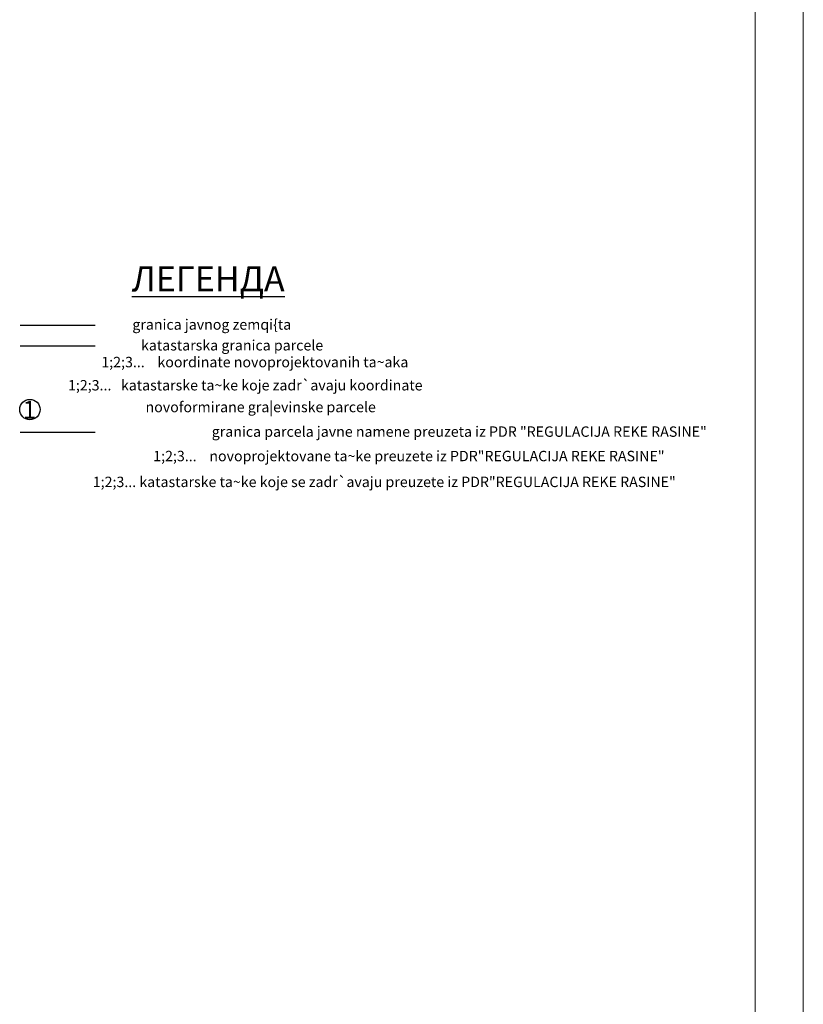
# Model space of a CAD drawing. Units: millimetres. Extents: x 7527566 to 7528516, y 4822616 to 4823507.
# Drawn here: x 7528347 to 7528516, y 4822977 to 4823190 of the extents above; entities that cross this region are included whole.
import ezdxf
from ezdxf.enums import TextEntityAlignment as Align

# ---------------------------------------------------------------- set-up
doc = ezdxf.new("R2010")
doc.units = ezdxf.units.MM
doc.header["$LTSCALE"] = 0.5
for name, color, linetype in [('101_Parcele_granice', 7, 'Continuous'), ('Brojevi_gradjevinskih_parcela', 1, 'Continuous'), ('DETALJNE_KONSTRUISANE_TACKE_OZNAKE', 1, 'Continuous'), ('Katastarske_tacke_koje_se_zadrzavaju', 7, 'Continuous'), ('Katastarske_tacke_preuzete_PDR_Regulacija_reke_Rasine', 5, 'Continuous'), ('Tacke_Preuzete_PDR_Regulacija_reke_Rasine', 6, 'Continuous'), ('Tekst', 7, 'Continuous')]:
    doc.layers.add(name, color=color, linetype=linetype)
doc.layers.add('13_Okvir', color=7, linetype='Continuous', lineweight=18)
doc.layers.add('Linija_Preuzeta_PDR_Regulacija_reke_Rasine', color=6, linetype='Continuous', lineweight=30)
doc.styles.add('style2', font='txt')
doc.styles.add('StyleArial', font='arial.ttf')
doc.styles.add('Tahoma', font='tahoma.ttf')

msp = doc.modelspace()

# ---------------------------------------------------------------- linework, layer by layer
at = {"layer": '101_Parcele_granice'}
msp.add_line((7528346.89, 4823119), (7528363.1, 4823119), dxfattribs=at)
at = {"layer": '13_Okvir', "linetype": 'Continuous'}
msp.add_line((7528505.77, 4823507.15, 0.8), (7528505.77, 4822616.15, 0.8), dxfattribs=at)
at = {"layer": '13_Okvir'}
for p in [(7528516.17, 4823507.15, 0.8), (7528516.17, 4823013.15, 0.8)]:
    msp.add_line(p, (7528516.17, 4822616.15, 0.8), dxfattribs=at)
at = {"layer": 'Brojevi_gradjevinskih_parcela', "lineweight": 30}
msp.add_circle((7528348.98, 4823105.22), 2.21, dxfattribs=at)
at = {"layer": 'Linija_Preuzeta_PDR_Regulacija_reke_Rasine', "color": 1}
msp.add_line((7528346.89, 4823123.49), (7528363.1, 4823123.49), dxfattribs=at)
at = {"layer": 'Linija_Preuzeta_PDR_Regulacija_reke_Rasine'}
msp.add_line((7528346.89, 4823100.34), (7528363.1, 4823100.34), dxfattribs=at)

# ---------------------------------------------------------------- texts
at = {"layer": 'Brojevi_gradjevinskih_parcela', "style": 'StyleArial'}
msp.add_text('1', height=3.83, dxfattribs=at).set_placement((7528350.34, 4823105.19), align=Align.MIDDLE_RIGHT)
at = {"layer": 'DETALJNE_KONSTRUISANE_TACKE_OZNAKE', "style": 'style2'}
msp.add_text('1;2;3...    koordinate novoprojektovanih ta~aka', height=2.25, dxfattribs=at).set_placement((7528430.79, 4823115.49), align=Align.MIDDLE_RIGHT)
at = {"layer": 'Katastarske_tacke_koje_se_zadrzavaju', "style": 'style2'}
msp.add_text('1;2;3...   katastarske ta~ke koje zadr`avaju koordinate', height=2.25, dxfattribs=at).set_placement((7528395.54, 4823110.48), align=Align.MIDDLE_CENTER)
at = {"layer": 'Katastarske_tacke_preuzete_PDR_Regulacija_reke_Rasine', "style": 'style2'}
msp.add_text('1;2;3... katastarske ta~ke koje se zadr`avaju preuzete iz PDR"REGULACIJA REKE RASINE"', height=2.25, dxfattribs=at).set_placement((7528425.59, 4823089.58), align=Align.MIDDLE_CENTER)
at = {"layer": 'Tacke_Preuzete_PDR_Regulacija_reke_Rasine', "style": 'style2'}
msp.add_text('1;2;3...    novoprojektovane ta~ke preuzete iz PDR"REGULACIJA REKE RASINE"', height=2.25, dxfattribs=at).set_placement((7528486.18, 4823095.17), align=Align.MIDDLE_RIGHT)
at = {"layer": 'Tekst', "style": 'style2'}
for s, p in [('granica javnog zemqi{ta', (7528405.47, 4823123.61)), ('katastarska granica parcele', (7528412.38, 4823119.12)), ('novoformirane gra|evinske parcele', (7528423.76, 4823105.77)), ('granica parcela javne namene preuzeta iz PDR "REGULACIJA REKE RASINE"', (7528495.31, 4823100.45))]:
    msp.add_text(s, height=2.25, dxfattribs=at).set_placement(p, align=Align.MIDDLE_RIGHT)
at = {"layer": 'Tekst', "insert": (7528371, 4823133.48), "char_height": 5.4, "width": 249.75, "attachment_point": 4, "style": 'Tahoma'}
msp.add_mtext('\\pt18;{\\fTimes New Roman|b1|i0|c204|p18;\\L\\C7;ЛЕГЕНДА}', dxfattribs=at)

doc.saveas('drawing.dxf')
